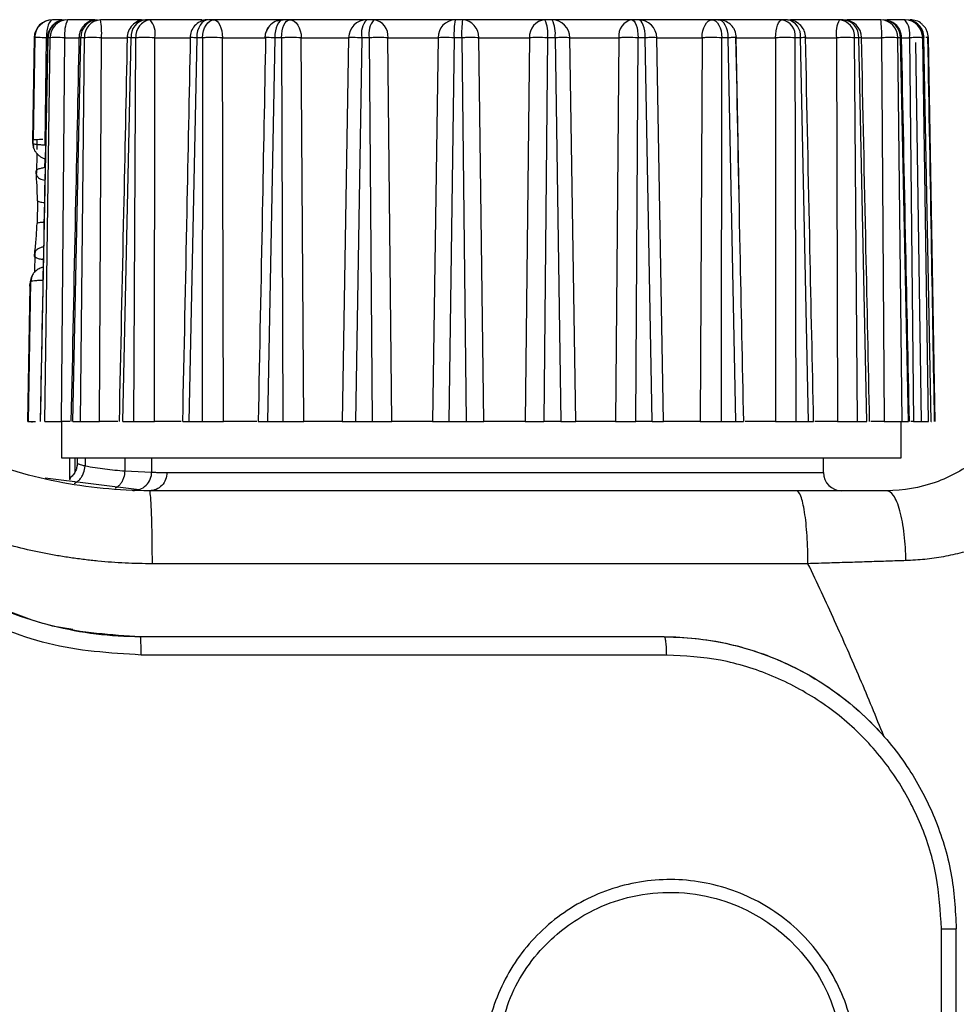
# Model space of a CAD drawing. Extents: x 132 to 1293, y 116 to 933.
# Drawn here: x 896 to 922, y 576 to 603 of the extents above; entities that cross this region are included whole.
import ezdxf

# ---------------------------------------------------------------- set-up
doc = ezdxf.new("R2010")
doc.units = 0
doc.layers.get('0').update_dxf_attribs({"linetype": 'CONTINUOUS'})

msp = doc.modelspace()

# ---------------------------------------------------------------- linework, layer by layer
at = {"color": 7, "linetype": 'CONTINUOUS'}
for p, q in [((897.016, 603.145), (896.767, 603.145)), ((899.43, 603.145), (899.303, 603.145)), ((901.183, 603.145), (901.027, 603.145)), ((903.256, 603.145), (903.077, 603.145)), ((905.558, 603.145), (905.364, 603.145)), ((907.989, 603.145), (907.789, 603.145)), ((910.443, 603.145), (910.245, 603.145)), ((912.812, 603.145), (912.624, 603.145)), ((914.992, 603.145), (914.824, 603.145)), ((916.89, 603.145), (916.748, 603.145)), ((918.42, 603.145), (918.311, 603.145)), ((896.257, 602.653), (896.207, 599.842)), ((896.268, 602.653), (896.22, 599.756)), ((896.273, 602.655), (896.224, 599.849)), ((896.268, 602.653), (896.257, 602.653)), ((896.427, 592.145), (896.637, 602.653)), ((896.55, 592.145), (896.691, 602.653)), ((896.554, 599.719), (896.59, 602.653)), ((896.691, 602.653), (896.637, 602.653)), ((897.005, 592.145), (897.097, 602.653)), ((897.313, 592.145), (897.535, 602.653)), ((897.528, 592.145), (897.63, 602.653)), ((897.63, 602.653), (897.535, 602.653)), ((898.048, 592.145), (898.101, 602.653)), ((898.688, 592.145), (898.912, 602.653)), ((899.044, 602.653), (898.912, 602.653)), ((898.986, 592.145), (899.044, 602.653)), ((899.549, 592.145), (899.561, 602.653)), ((900.709, 602.653), (900.492, 592.145)), ((900.871, 602.653), (900.709, 602.653)), ((900.871, 602.653), (900.86, 592.145)), ((901.44, 592.145), (901.411, 602.653)), ((902.846, 602.653), (902.646, 592.145)), ((903.032, 602.653), (902.846, 602.653)), ((903.032, 602.653), (903.068, 592.145)), ((903.641, 592.145), (903.572, 602.653)), ((903.572, 602.653), (904.87, 602.653)), ((904.87, 602.653), (904.695, 592.145)), ((905.231, 602.653), (905.056, 592.145)), ((905.433, 602.653), (905.231, 602.653)), ((905.433, 602.653), (905.513, 592.145)), ((906.054, 592.145), (905.948, 602.653)), ((905.948, 602.653), (907.321, 602.653)), ((907.321, 602.653), (907.169, 592.145)), ((907.758, 602.653), (907.617, 592.145)), ((907.967, 602.653), (907.758, 602.653)), ((907.967, 602.653), (908.09, 592.145)), ((908.574, 592.145), (908.436, 602.653)), ((908.436, 602.653), (909.824, 602.653)), ((909.824, 602.653), (909.702, 592.145)), ((910.319, 602.653), (910.216, 592.145)), ((910.525, 602.653), (910.319, 602.653)), ((910.525, 602.653), (910.684, 592.145)), ((911.091, 592.145), (910.926, 602.653)), ((910.926, 602.653), (912.269, 602.653)), ((912.269, 602.653), (912.182, 592.145)), ((912.741, 592.145), (912.799, 602.653)), ((912.995, 602.653), (912.799, 602.653)), ((913.183, 592.145), (912.995, 602.653)), ((913.495, 592.145), (913.311, 602.653)), ((913.311, 602.653), (914.55, 602.653)), ((914.55, 602.653), (914.501, 592.145)), ((915.081, 592.145), (915.093, 602.653)), ((915.268, 602.653), (915.093, 602.653)), ((915.478, 592.145), (915.268, 602.653)), ((916.567, 602.653), (916.558, 592.145)), ((917.133, 592.145), (917.098, 602.653)), ((917.246, 602.653), (917.098, 602.653)), ((917.468, 592.145), (917.246, 602.653)), ((918.231, 602.653), (918.263, 592.145)), ((918.808, 592.145), (918.728, 602.653)), ((918.842, 602.653), (918.728, 602.653)), ((919.066, 592.145), (918.842, 602.653)), ((919.47, 602.653), (919.542, 592.145)), ((920.033, 592.145), (919.911, 602.653)), ((919.986, 602.653), (919.911, 602.653)), ((920.203, 592.145), (919.986, 602.653)), ((920.229, 602.653), (920.339, 592.145)), ((920.754, 592.145), (920.595, 602.653)), ((920.628, 602.653), (920.595, 602.653)), ((920.828, 592.145), (920.628, 602.653)), ((920.939, 592.145), (920.751, 602.653)), ((896.207, 599.842), (896.22, 599.756)), ((896.333, 599.859), (896.328, 599.588)), ((896.326, 599.487), (896.316, 598.943)), ((896.35, 598.184), (896.34, 597.573)), ((896.273, 596.737), (896.264, 596.223)), ((896.195, 596.127), (896.175, 596.017)), ((896.135, 595.85), (896.069, 592.145)), ((896.157, 595.967), (896.094, 592.145)), ((896.157, 595.967), (896.135, 595.85)), ((896.089, 592.145), (896.088, 592.122)), ((896.189, 592.145), (896.188, 592.117)), ((897.004, 592.145), (897.004, 591.145)), ((897.23, 592.145), (897.005, 592.145)), ((897.313, 592.145), (897.528, 592.145)), ((898.552, 592.145), (898.048, 592.145)), ((898.688, 592.145), (898.986, 592.145)), ((900.283, 592.145), (899.549, 592.145)), ((900.492, 592.145), (900.86, 592.145)), ((902.356, 592.145), (901.44, 592.145)), ((902.646, 592.145), (903.068, 592.145)), ((904.695, 592.145), (903.641, 592.145)), ((905.056, 592.145), (905.513, 592.145)), ((907.169, 592.145), (906.054, 592.145)), ((907.617, 592.145), (908.09, 592.145)), ((909.702, 592.145), (908.574, 592.145)), ((910.684, 592.145), (910.216, 592.145)), ((912.182, 592.145), (911.091, 592.145)), ((913.183, 592.145), (912.741, 592.145)), ((914.501, 592.145), (913.495, 592.145)), ((915.081, 592.145), (915.478, 592.145)), ((916.558, 592.145), (915.733, 592.145)), ((917.133, 592.145), (917.468, 592.145)), ((918.263, 592.145), (917.64, 592.145)), ((918.808, 592.145), (919.066, 592.145)), ((919.542, 592.145), (919.17, 592.145)), ((920.004, 591.145), (920.004, 592.145)), ((920.033, 592.145), (920.203, 592.145)), ((920.339, 592.145), (920.27, 592.145)), ((897.004, 591.145), (920.004, 591.145)), ((897.224, 591.145), (897.224, 590.572)), ((897.434, 591.145), (897.434, 590.924)), ((899.474, 591.145), (899.474, 590.743)), ((917.874, 590.745), (917.874, 591.145)), ((896.554, 590.596), (899.128, 590.28)), ((897.25, 590.606), (897.227, 590.532)), ((898.957, 590.253), (898.987, 590.252)), ((917.452, 588.245), (899.493, 588.245)), ((896.745, 586.548), (897.315, 586.451)), ((913.516, 586.245), (899.168, 586.245)), ((913.582, 585.745), (899.186, 585.745)), ((921.107, 544.245), (921.107, 578.245)), ((921.515, 544.245), (921.515, 578.245))]:
    msp.add_line(p, q, dxfattribs=at)
at = {"color": 8, "linetype": 'CONTINUOUS'}
for p, q in [((896.59, 602.653), (896.628, 602.653)), ((897.097, 602.653), (897.492, 602.653)), ((898.101, 602.653), (898.817, 602.653)), ((899.561, 602.653), (900.547, 602.653)), ((901.411, 602.653), (902.579, 602.653)), ((902.642, 602.655), (902.597, 602.655)), ((915.565, 598.39), (915.486, 602.653)), ((915.486, 602.653), (916.567, 602.653)), ((917.383, 602.653), (918.231, 602.653)), ((918.911, 602.653), (919.47, 602.653)), ((920.008, 602.653), (920.229, 602.653)), ((920.559, 592.145), (920.406, 602.521)), ((920.589, 602.655), (920.624, 602.655)), ((896.551, 599.104), (896.554, 599.327)), ((896.157, 595.967), (896.18, 596.084)), ((897.37, 591.145), (897.37, 590.756)), ((897.653, 591.145), (897.653, 590.925)), ((898.74, 591.145), (898.74, 590.787)), ((898.74, 590.787), (899.474, 590.753)), ((899.893, 590.745), (917.874, 590.745))]:
    msp.add_line(p, q, dxfattribs=at)
at = {"color": 7, "linetype": 'CONTINUOUS', "flags": 128}
for points in [[(896.767, 603.145), (896.733, 603.135), (896.7, 603.107), (896.67, 603.062), (896.643, 603.001), (896.621, 602.927), (896.605, 602.842), (896.594, 602.75), (896.59, 602.653)], [(901.027, 603.145), (900.965, 603.135), (900.906, 603.107), (900.852, 603.062), (900.804, 603.001), (900.764, 602.927), (900.734, 602.842), (900.716, 602.75), (900.709, 602.653)], [(900.871, 602.653), (900.878, 602.75), (900.897, 602.842), (900.926, 602.927), (900.964, 603.001), (901.011, 603.062), (901.065, 603.107), (901.123, 603.135), (901.183, 603.145)], [(901.183, 603.145), (901.227, 603.135), (901.269, 603.107), (901.308, 603.062), (901.343, 603.001), (901.371, 602.927), (901.393, 602.842), (901.406, 602.75), (901.411, 602.653)], [(903.077, 603.145), (903.032, 603.135), (902.989, 603.107), (902.95, 603.062), (902.915, 603.001), (902.886, 602.927), (902.865, 602.842), (902.851, 602.75), (902.846, 602.653)], [(902.909, 603.115), (902.982, 603.135), (903.079, 603.145)], [(903.032, 602.653), (903.037, 602.75), (903.051, 602.842), (903.071, 602.927), (903.099, 603.001), (903.133, 603.062), (903.171, 603.107), (903.213, 603.135), (903.256, 603.145)], [(903.256, 603.145), (903.317, 603.135), (903.375, 603.107), (903.43, 603.062), (903.477, 603.001), (903.517, 602.927), (903.546, 602.842), (903.565, 602.75), (903.572, 602.653)], [(912.624, 603.145), (912.658, 603.135), (912.691, 603.107), (912.721, 603.062), (912.747, 603.001), (912.769, 602.927), (912.785, 602.842), (912.796, 602.75), (912.799, 602.653)], [(912.995, 602.653), (912.991, 602.75), (912.98, 602.842), (912.963, 602.927), (912.94, 603.001), (912.913, 603.062), (912.881, 603.107), (912.847, 603.135), (912.812, 603.145)], [(914.55, 602.653), (914.556, 602.75), (914.572, 602.842), (914.598, 602.927), (914.632, 603.001), (914.673, 603.062), (914.72, 603.107), (914.771, 603.135), (914.824, 603.145)], [(914.824, 603.145), (914.876, 603.135), (914.926, 603.107), (914.972, 603.062), (915.012, 603.001), (915.046, 602.927), (915.071, 602.842), (915.087, 602.75), (915.093, 602.653)], [(915.268, 602.653), (915.262, 602.75), (915.246, 602.842), (915.22, 602.927), (915.186, 603.001), (915.144, 603.062), (915.097, 603.107), (915.046, 603.135), (914.992, 603.145)], [(916.567, 602.653), (916.571, 602.75), (916.581, 602.842), (916.598, 602.927), (916.621, 603.001), (916.648, 603.062), (916.679, 603.107), (916.713, 603.135), (916.748, 603.145)], [(896.637, 602.653), (896.629, 602.654), (896.624, 602.654), (896.621, 602.654), (896.621, 602.655), (896.624, 602.655), (896.629, 602.655), (896.636, 602.655), (896.646, 602.655)], [(897.535, 602.653), (897.52, 602.654), (897.507, 602.654), (897.497, 602.654), (897.49, 602.655), (897.485, 602.655), (897.482, 602.655), (897.483, 602.655), (897.485, 602.655)], [(915.486, 602.653), (915.49, 602.654), (915.492, 602.654), (915.492, 602.654), (915.488, 602.655), (915.483, 602.655), (915.474, 602.655), (915.464, 602.655), (915.45, 602.655)], [(920.751, 602.653), (920.751, 602.654), (920.749, 602.654), (920.744, 602.654), (920.737, 602.655), (920.727, 602.655), (920.715, 602.655), (920.7, 602.655), (920.683, 602.655)]]:
    msp.add_lwpolyline(points, dxfattribs=at)
at = {"color": 7, "linetype": 'CONTINUOUS'}
for centre, radius, start, end in [((896.757, 602.645), 0.5, 90.0272, 179.0279), ((896.768, 602.645), 0.5, 90.0521, 179.0539), ((897.129, 602.653), 0.492, 90.9221, 179.9354), ((897.182, 602.654), 0.491, 91.0547, 180.0649), ((897.956, 602.772), 0.867, 154.5316, 187.8475), ((898.009, 602.671), 0.475, 93.2812, 182.0761), ((898.103, 602.672), 0.473, 93.5522, 182.301), ((895.92, 602.774), 2.185, 356.8254, 9.7557), ((899.364, 602.695), 0.454, 97.6628, 185.2782), ((899.494, 602.697), 0.452, 98.1374, 185.5751), ((898.997, 602.766), 0.575, 348.7226, 41.2273), ((905.367, 602.648), 0.497, 90.3306, 179.3423), ((905.789, 602.766), 0.569, 138.2327, 191.3605), ((906.015, 602.767), 0.593, 140.3779, 191.0127), ((905.497, 602.696), 0.453, 354.6467, 82.2169), ((907.805, 602.661), 0.484, 91.9426, 180.9034), ((909.788, 602.774), 2.033, 169.5032, 183.4101), ((910.77, 602.775), 2.805, 172.4194, 182.4763), ((907.961, 602.671), 0.474, 357.8674, 86.6503), ((910.287, 602.683), 0.464, 95.2584, 183.6321), ((909.438, 602.772), 0.889, 352.3325, 24.7977), ((909.722, 602.771), 0.811, 351.6469, 27.4002), ((910.435, 602.653), 0.492, 0.0323, 89.0449), ((912.71, 602.709), 0.444, 101.0753, 187.2249), ((912.811, 602.645), 0.5, 0.9669, 89.9669), ((916.659, 602.711), 0.443, 352.5451, 78.4621), ((916.805, 602.709), 0.444, 352.8553, 79.0794), ((919.052, 602.771), 0.829, 153.2579, 188.1839), ((918.266, 602.684), 0.463, 356.1695, 84.4709), ((918.42, 602.645), 0.5, 1.1894, 89.988), ((918.378, 602.682), 0.464, 356.4358, 84.833), ((916.917, 602.775), 2.555, 357.2831, 8.3293), ((919.428, 602.662), 0.483, 358.9638, 87.9104), ((919.501, 602.661), 0.484, 359.1427, 88.1061), ((919.654, 602.766), 0.586, 348.8938, 40.1769), ((920.099, 602.648), 0.496, 0.5983, 89.612), ((920.131, 602.648), 0.497, 0.678, 89.688), ((903.079, 602.645), 0.5, 132.5098, 155.47), ((896.331, 582.757), 19.898, 89.2531, 89.902), ((896.817, 579.374), 23.281, 89.3131, 89.9431), ((897.813, 577.65), 25.005, 89.3388, 89.97), ((898.68, 591.217), 11.439, 88.8382, 89.3707), ((899.274, 577.934), 24.721, 89.3357, 89.9912), ((900.491, 589.481), 13.174, 89.0547, 89.7439), ((901.138, 580.218), 22.437, 89.3026, 90.0123), ((902.601, 585.125), 17.53, 89.1998, 89.8658), ((903.323, 584.132), 18.523, 89.2316, 90.0384), ((904.961, 581.107), 21.548, 89.2843, 89.9227), ((905.734, 589.02), 13.635, 89.1021, 90.0784), ((907.474, 578.385), 24.27, 89.3281, 89.956), ((908.265, 594.065), 8.59, 88.8625, 90.1545), ((910.029, 577.519), 25.136, 89.3409, 89.9796), ((910.805, 598.431), 4.224, 88.3564, 90.3448), ((912.517, 578.705), 23.95, 89.3251, 90.0002), ((913.243, 601.422), 1.234, 86.8154, 91.139), ((914.829, 581.769), 20.886, 89.2769, 90.0228), ((916.864, 586.205), 16.45, 89.1839, 90.0535), ((918.532, 591.268), 11.387, 89.0156, 90.1051), ((919.761, 596.112), 6.543, 88.6911, 90.2142), ((920.497, 599.946), 2.709, 87.9221, 90.5391), ((918.374, 590.745), 0.5, 180, 270)]:
    msp.add_arc(centre, radius, start, end, dxfattribs=at)
at = {"color": 8, "linetype": 'CONTINUOUS'}
for centre, radius, start, end in [((920.241, 603.002), 0.143, 40.0678, 85.6217), ((917.382, 602.565), 0.0905, 85.5601, 92.0719)]:
    msp.add_arc(centre, radius, start, end, dxfattribs=at)
at = {"color": 7, "linetype": 'CONTINUOUS'}
for points, knots in [([(896.9, 603.093), (896.845, 603.058), (896.742, 602.991), (896.643, 602.831), (896.628, 602.714), (896.621, 602.656)], [0, 0, 0, 0, 0.356742, 0.675807, 1, 1, 1, 1]), ([(897.914, 603.145), (897.875, 603.145), (897.76, 603.145), (897.505, 603.145), (897.284, 603.145), (897.173, 603.145)], [0, 0, 0, 0, 0.2071964, 0.6031347, 1, 1, 1, 1]), ([(897.975, 603.136), (897.946, 603.137), (897.853, 603.142), (897.705, 603.073), (897.564, 602.942), (897.493, 602.789), (897.485, 602.689), (897.482, 602.655)], [0, 0, 0, 0, 0.114969, 0.36179, 0.609658, 0.865161, 1, 1, 1, 1]), ([(899.199, 603.145), (899.142, 603.145), (899.015, 603.145), (898.74, 603.145), (898.417, 603.145), (898.188, 603.145), (898.073, 603.145)], [0, 0, 0, 0, 0.215315, 0.477015, 0.738202, 1, 1, 1, 1]), ([(899.299, 603.136), (899.262, 603.137), (899.162, 603.139), (899.01, 603.062), (898.874, 602.925), (898.812, 602.775), (898.805, 602.683), (898.803, 602.655)], [0, 0, 0, 0, 0.143355, 0.389486, 0.63656, 0.892085, 1, 1, 1, 1]), ([(900.86, 603.145), (900.807, 603.145), (900.689, 603.145), (900.428, 603.145), (900.11, 603.145), (899.766, 603.145), (899.542, 603.145), (899.43, 603.145)], [0, 0, 0, 0, 0.168244, 0.376024, 0.584123, 0.79182, 1, 1, 1, 1]), ([(901.015, 603.14), (901.006, 603.141), (900.933, 603.151), (900.797, 603.099), (900.647, 602.988), (900.548, 602.83), (900.534, 602.714), (900.527, 602.656)], [0, 0, 0, 0, 0.038907, 0.287792, 0.542439, 0.771138, 1, 1, 1, 1]), ([(903.077, 603.145), (903.075, 603.145), (903.071, 603.145), (902.95, 603.145), (902.758, 603.145), (902.494, 603.145), (902.184, 603.145), (901.845, 603.145), (901.498, 603.145), (901.288, 603.145), (901.183, 603.145)], [0, 0, 0, 0, 0.125046, 0.249993, 0.374897, 0.499997, 0.624901, 0.75, 0.874853, 1, 1, 1, 1]), ([(903.077, 603.143), (903.017, 603.138), (902.89, 603.126), (902.735, 603.02), (902.649, 602.923), (902.629, 602.867), (902.629, 602.864)], [0, 0, 0, 0, 0.32277, 0.678858, 0.984745, 1, 1, 1, 1]), ([(905.364, 603.145), (905.338, 603.145), (905.287, 603.145), (905.101, 603.145), (904.854, 603.145), (904.55, 603.145), (904.215, 603.145), (903.871, 603.145), (903.537, 603.145), (903.349, 603.145), (903.256, 603.145)], [0, 0, 0, 0, 0.125046, 0.249992, 0.374897, 0.499995, 0.624901, 0.749999, 0.874855, 1, 1, 1, 1]), ([(907.789, 603.145), (907.74, 603.145), (907.644, 603.145), (907.401, 603.145), (907.11, 603.145), (906.778, 603.145), (906.433, 603.145), (906.099, 603.145), (905.792, 603.145), (905.636, 603.145), (905.558, 603.145)], [0, 0, 0, 0, 0.125045, 0.249994, 0.374897, 0.499995, 0.624901, 0.750001, 0.874854, 1, 1, 1, 1]), ([(910.245, 603.145), (910.176, 603.145), (910.038, 603.145), (909.749, 603.145), (909.426, 603.145), (909.082, 603.145), (908.742, 603.145), (908.433, 603.145), (908.166, 603.145), (908.048, 603.145), (907.989, 603.145)], [0, 0, 0, 0, 0.125046, 0.249993, 0.374897, 0.499997, 0.6249, 0.75, 0.874854, 1, 1, 1, 1]), ([(912.624, 603.145), (912.538, 603.145), (912.366, 603.145), (912.043, 603.145), (911.702, 603.145), (911.36, 603.145), (911.041, 603.145), (910.77, 603.145), (910.554, 603.145), (910.48, 603.145), (910.443, 603.145)], [0, 0, 0, 0, 0.125046, 0.249994, 0.374898, 0.499997, 0.624901, 0.749999, 0.874854, 1, 1, 1, 1]), ([(914.824, 603.145), (914.724, 603.145), (914.524, 603.145), (914.182, 603.145), (913.839, 603.145), (913.514, 603.145), (913.228, 603.145), (913.008, 603.145), (912.853, 603.145), (912.826, 603.145), (912.812, 603.145)], [0, 0, 0, 0, 0.1250458, 0.2499942, 0.3748971, 0.4999969, 0.6249019, 0.7500002, 0.8748545, 1, 1, 1, 1]), ([(916.748, 603.145), (916.638, 603.145), (916.42, 603.145), (916.073, 603.145), (915.742, 603.145), (915.449, 603.145), (915.209, 603.145), (915.05, 603.145), (914.969, 603.145), (914.983, 603.145), (914.988, 603.145)], [0, 0, 0, 0, 0.1315556, 0.2630059, 0.3944135, 0.5260234, 0.6574302, 0.7890414, 0.9203943, 1, 1, 1, 1]), ([(915.492, 602.656), (915.483, 602.722), (915.47, 602.821), (915.392, 602.954), (915.288, 603.058), (915.143, 603.135), (915.038, 603.137), (914.993, 603.138)], [0, 0, 0, 0, 0.255868, 0.384522, 0.59455, 0.822643, 1, 1, 1, 1]), ([(917.389, 602.655), (917.381, 602.721), (917.366, 602.827), (917.278, 602.971), (917.155, 603.079), (917.012, 603.143), (916.921, 603.138), (916.892, 603.136)], [0, 0, 0, 0, 0.25397, 0.415372, 0.646897, 0.887771, 1, 1, 1, 1]), ([(918.311, 603.145), (918.197, 603.145), (917.969, 603.145), (917.633, 603.145), (917.331, 603.145), (917.1, 603.145), (917.007, 603.145), (916.969, 603.145)], [0, 0, 0, 0, 0.213642, 0.427112, 0.640511, 0.854237, 1, 1, 1, 1]), ([(919.446, 603.145), (919.332, 603.145), (919.104, 603.145), (918.799, 603.145), (918.599, 603.145), (918.53, 603.145), (918.525, 603.145)], [0, 0, 0, 0, 0.323843, 0.647425, 0.970899, 1, 1, 1, 1]), ([(920.102, 603.145), (919.992, 603.145), (919.815, 603.145), (919.675, 603.145), (919.622, 603.145)], [0, 0, 0, 0, 0.622553, 1, 1, 1, 1]), ([(920.017, 602.655), (920.009, 602.721), (919.994, 602.829), (919.905, 602.97), (919.81, 603.065), (919.725, 603.093), (919.697, 603.102)], [0, 0, 0, 0, 0.336522, 0.545222, 0.847952, 1, 1, 1, 1]), ([(920.633, 602.656), (920.624, 602.722), (920.611, 602.821), (920.533, 602.955), (920.43, 603.057), (920.308, 603.126), (920.229, 603.13), (920.207, 603.131)], [0, 0, 0, 0, 0.284393, 0.425775, 0.657157, 0.908786, 1, 1, 1, 1]), ([(920.619, 602.975), (920.601, 602.996), (920.548, 603.06), (920.419, 603.128), (920.307, 603.138), (920.251, 603.143)], [0, 0, 0, 0, 0.1943772, 0.5984115, 1, 1, 1, 1]), ([(896.286, 602.801), (896.28, 602.784), (896.261, 602.738), (896.259, 602.689), (896.257, 602.657)], [0, 0, 0, 0, 0.358368, 1, 1, 1, 1]), ([(902.629, 602.864), (902.612, 602.826), (902.584, 602.76), (902.579, 602.688), (902.577, 602.657)], [0, 0, 0, 0, 0.5700785, 1, 1, 1, 1]), ([(920.751, 602.657), (920.743, 602.72), (920.729, 602.814), (920.674, 602.92), (920.636, 602.959), (920.619, 602.975)], [0, 0, 0, 0, 0.53869, 0.797163, 1, 1, 1, 1]), ([(896.365, 602.655), (896.339, 602.655), (896.288, 602.655), (896.275, 602.654), (896.268, 602.653)], [0, 0, 0, 0, 0.500001, 1, 1, 1, 1]), ([(896.625, 602.655), (896.594, 601.06), (896.525, 597.557), (896.457, 594.053), (896.42, 592.145)], [0, 0, 0, 0, 0.455212, 1, 1, 1, 1]), ([(896.841, 602.655), (896.807, 602.655), (896.74, 602.655), (896.707, 602.654), (896.691, 602.653)], [0, 0, 0, 0, 0.500001, 1, 1, 1, 1]), ([(897.482, 602.655), (897.449, 601.06), (897.377, 597.557), (897.304, 594.053), (897.264, 592.145)], [0, 0, 0, 0, 0.455201, 1, 1, 1, 1]), ([(897.826, 602.655), (897.786, 602.655), (897.706, 602.655), (897.655, 602.654), (897.63, 602.653)], [0, 0, 0, 0, 0.500001, 1, 1, 1, 1]), ([(898.804, 602.655), (898.771, 601.06), (898.698, 597.557), (898.623, 594.053), (898.582, 592.145)], [0, 0, 0, 0, 0.455202, 1, 1, 1, 1]), ([(899.278, 602.655), (899.233, 602.655), (899.144, 602.655), (899.077, 602.654), (899.044, 602.653)], [0, 0, 0, 0, 0.500003, 1, 1, 1, 1]), ([(900.533, 602.655), (900.501, 601.06), (900.43, 597.557), (900.357, 594.053), (900.317, 592.145)], [0, 0, 0, 0, 0.455208, 1, 1, 1, 1]), ([(900.55, 602.655), (900.539, 602.655), (900.517, 602.655), (900.535, 602.654), (900.544, 602.653)], [0, 0, 0, 0, 0.5000011, 1, 1, 1, 1]), ([(901.133, 602.655), (901.086, 602.655), (900.991, 602.655), (900.911, 602.654), (900.871, 602.653)], [0, 0, 0, 0, 0.499983, 1, 1, 1, 1]), ([(902.595, 602.655), (902.565, 601.06), (902.499, 597.557), (902.43, 594.053), (902.393, 592.145)], [0, 0, 0, 0, 0.455214, 1, 1, 1, 1]), ([(902.597, 602.655), (902.595, 602.655), (902.574, 602.655), (902.576, 602.654), (902.578, 602.653)], [0, 0, 0, 0, 0.124385, 1, 1, 1, 1]), ([(903.311, 602.655), (903.263, 602.655), (903.166, 602.655), (903.077, 602.654), (903.032, 602.653)], [0, 0, 0, 0, 0.5, 1, 1, 1, 1]), ([(904.99, 602.655), (904.961, 602.655), (904.902, 602.655), (904.881, 602.654), (904.87, 602.653)], [0, 0, 0, 0, 0.5000047, 1, 1, 1, 1]), ([(905.715, 602.655), (905.669, 602.655), (905.575, 602.655), (905.48, 602.654), (905.433, 602.653)], [0, 0, 0, 0, 0.499991, 1, 1, 1, 1]), ([(907.492, 602.655), (907.456, 602.655), (907.382, 602.655), (907.342, 602.654), (907.321, 602.653)], [0, 0, 0, 0, 0.500005, 1, 1, 1, 1]), ([(908.242, 602.655), (908.199, 602.655), (908.112, 602.655), (908.015, 602.654), (907.967, 602.653)], [0, 0, 0, 0, 0.500007, 1, 1, 1, 1]), ([(910.038, 602.655), (909.996, 602.655), (909.911, 602.655), (909.853, 602.654), (909.824, 602.653)], [0, 0, 0, 0, 0.500004, 1, 1, 1, 1]), ([(910.78, 602.655), (910.742, 602.655), (910.666, 602.655), (910.572, 602.654), (910.525, 602.653)], [0, 0, 0, 0, 0.500001, 1, 1, 1, 1]), ([(912.517, 602.655), (912.471, 602.655), (912.379, 602.655), (912.306, 602.654), (912.269, 602.653)], [0, 0, 0, 0, 0.500017, 1, 1, 1, 1]), ([(913.218, 602.655), (913.187, 602.655), (913.125, 602.655), (913.038, 602.654), (912.995, 602.653)], [0, 0, 0, 0, 0.499999, 1, 1, 1, 1]), ([(914.821, 602.655), (914.773, 602.655), (914.677, 602.655), (914.592, 602.654), (914.55, 602.653)], [0, 0, 0, 0, 0.499989, 1, 1, 1, 1]), ([(915.45, 602.655), (915.428, 602.655), (915.383, 602.655), (915.306, 602.654), (915.268, 602.653)], [0, 0, 0, 0, 0.4999959, 1, 1, 1, 1]), ([(915.691, 592.145), (915.659, 593.718), (915.587, 597.222), (915.518, 600.725), (915.48, 602.655)], [0, 0, 0, 0, 0.4491733, 1, 1, 1, 1]), ([(916.848, 602.655), (916.801, 602.655), (916.705, 602.655), (916.613, 602.654), (916.567, 602.653)], [0, 0, 0, 0, 0.499987, 1, 1, 1, 1]), ([(917.379, 602.655), (917.366, 602.655), (917.34, 602.655), (917.277, 602.654), (917.246, 602.653)], [0, 0, 0, 0, 0.500004, 1, 1, 1, 1]), ([(917.607, 592.145), (917.573, 593.718), (917.498, 597.222), (917.426, 600.725), (917.386, 602.655)], [0, 0, 0, 0, 0.449187, 1, 1, 1, 1]), ([(918.511, 602.655), (918.466, 602.655), (918.375, 602.655), (918.279, 602.654), (918.231, 602.653)], [0, 0, 0, 0, 0.500013, 1, 1, 1, 1]), ([(918.92, 602.655), (918.917, 602.655), (918.91, 602.655), (918.865, 602.654), (918.842, 602.653)], [0, 0, 0, 0, 0.499998, 1, 1, 1, 1]), ([(919.141, 592.145), (919.108, 593.718), (919.033, 597.222), (918.96, 600.725), (918.92, 602.655)], [0, 0, 0, 0, 0.449185, 1, 1, 1, 1]), ([(919.737, 602.655), (919.696, 602.655), (919.613, 602.655), (919.518, 602.654), (919.47, 602.653)], [0, 0, 0, 0, 0.50001, 1, 1, 1, 1]), ([(920.006, 602.655), (920.013, 602.655), (920.026, 602.655), (919.999, 602.654), (919.986, 602.653)], [0, 0, 0, 0, 0.5000019, 1, 1, 1, 1]), ([(920.229, 592.145), (920.197, 593.718), (920.126, 597.222), (920.055, 600.725), (920.016, 602.655)], [0, 0, 0, 0, 0.449177, 1, 1, 1, 1]), ([(920.471, 602.655), (920.436, 602.655), (920.366, 602.655), (920.275, 602.654), (920.229, 602.653)], [0, 0, 0, 0, 0.500001, 1, 1, 1, 1]), ([(920.624, 602.655), (920.625, 602.655), (920.641, 602.655), (920.634, 602.654), (920.628, 602.653)], [0, 0, 0, 0, 0.111838, 1, 1, 1, 1]), ([(920.92, 592.145), (920.893, 593.718), (920.833, 597.222), (920.772, 600.725), (920.738, 602.655)], [0, 0, 0, 0, 0.44916, 1, 1, 1, 1]), ([(896.493, 599.863), (896.461, 599.863), (896.389, 599.862), (896.295, 599.858), (896.218, 599.852), (896.211, 599.846), (896.207, 599.842)], [0, 0, 0, 0, 0.187132, 0.420997, 0.696889, 1, 1, 1, 1]), ([(896.218, 599.78), (896.218, 599.778), (896.215, 599.743), (896.229, 599.708), (896.243, 599.675)], [0, 0, 0, 0, 0.058719, 1, 1, 1, 1]), ([(896.22, 599.756), (896.221, 599.732), (896.222, 599.681), (896.237, 599.623), (896.254, 599.595), (896.258, 599.589)], [0, 0, 0, 0, 0.429188, 0.877213, 1, 1, 1, 1]), ([(896.22, 599.756), (896.225, 599.754), (896.234, 599.749), (896.27, 599.742), (896.298, 599.738), (896.313, 599.736), (896.318, 599.735), (896.351, 599.732), (896.422, 599.725), (896.511, 599.721), (896.554, 599.719)], [0, 0, 0, 0, 0.203911, 0.358906, 0.45872, 0.487282, 0.4962, 0.501542, 0.762314, 1, 1, 1, 1]), ([(896.222, 599.706), (896.233, 599.659), (896.25, 599.587), (896.311, 599.5), (896.366, 599.442), (896.43, 599.394), (896.496, 599.356), (896.539, 599.34), (896.56, 599.332)], [0, 0, 0, 0, 0.302676, 0.452481, 0.599309, 0.741807, 0.87856, 1, 1, 1, 1]), ([(896.31, 599.004), (896.31, 599.002), (896.303, 598.954), (896.317, 598.906), (896.331, 598.86)], [0, 0, 0, 0, 0.032404, 1, 1, 1, 1]), ([(896.311, 598.964), (896.308, 598.979), (896.303, 599.009), (896.351, 599.05), (896.433, 599.083), (896.514, 599.097), (896.551, 599.104)], [0, 0, 0, 0, 0.255877, 0.508619, 0.771841, 1, 1, 1, 1]), ([(896.311, 598.964), (896.309, 598.949), (896.305, 598.92), (896.314, 598.886), (896.328, 598.868), (896.332, 598.864)], [0, 0, 0, 0, 0.414327, 0.857955, 1, 1, 1, 1]), ([(896.346, 598.208), (896.343, 598.341), (896.337, 598.609), (896.319, 598.845), (896.311, 598.964)], [0, 0, 0, 0, 0.4983746, 1, 1, 1, 1]), ([(896.346, 598.208), (896.343, 598.203), (896.336, 598.194), (896.346, 598.185), (896.351, 598.181)], [0, 0, 0, 0, 0.504255, 1, 1, 1, 1]), ([(896.268, 596.708), (896.282, 596.84), (896.311, 597.102), (896.328, 597.404), (896.336, 597.555)], [0, 0, 0, 0, 0.502252, 1, 1, 1, 1]), ([(896.336, 597.555), (896.333, 597.559), (896.326, 597.567), (896.337, 597.574), (896.342, 597.577)], [0, 0, 0, 0, 0.536657, 1, 1, 1, 1]), ([(896.292, 596.813), (896.277, 596.768), (896.261, 596.721), (896.266, 596.672), (896.266, 596.671)], [0, 0, 0, 0, 0.9662583, 1, 1, 1, 1]), ([(896.513, 596.569), (896.474, 596.576), (896.392, 596.591), (896.307, 596.624), (896.258, 596.665), (896.264, 596.694), (896.268, 596.708)], [0, 0, 0, 0, 0.234102, 0.490948, 0.743765, 1, 1, 1, 1]), ([(896.502, 596.368), (896.476, 596.36), (896.405, 596.337), (896.305, 596.273), (896.214, 596.183), (896.189, 596.116), (896.176, 596.082)], [0, 0, 0, 0, 0.162822, 0.433156, 0.712137, 1, 1, 1, 1]), ([(896.509, 596.008), (896.465, 596.006), (896.371, 596.003), (896.26, 595.994), (896.18, 595.982), (896.165, 595.972), (896.157, 595.967)], [0, 0, 0, 0, 0.235498, 0.499065, 0.754842, 1, 1, 1, 1]), ([(923.469, 593.209), (923.354, 592.781), (923.172, 592.386), (922.702, 591.677), (922.412, 591.363), (921.739, 590.835), (921.356, 590.621), (920.521, 590.326), (920.068, 590.245), (919.605, 590.245)], [0, 0, 0, 0, 0.25, 0.25, 0.5, 0.5, 0.75, 0.75, 1, 1, 1, 1]), ([(926.569, 593.077), (926.543, 592.995), (926.49, 592.832), (926.399, 592.593), (926.299, 592.358), (926.189, 592.126), (926.069, 591.899), (925.94, 591.676), (925.801, 591.456), (925.493, 591.011), (924.966, 590.388), (924.134, 589.676), (923.204, 589.102), (922.365, 588.748), (921.678, 588.544), (921.167, 588.433), (920.653, 588.357), (920.307, 588.339), (920.135, 588.33)], [0, 0, 0, 0, 0.03026, 0.06061, 0.091087, 0.121727, 0.152562, 0.183627, 0.214951, 0.246565, 0.379325, 0.509516, 0.638368, 0.764657, 0.824922, 0.884028, 0.942283, 1, 1, 1, 1]), ([(896.094, 592.145), (896.104, 592.145), (896.123, 592.145), (896.201, 592.145), (896.271, 592.145), (896.294, 592.145)], [0, 0, 0, 0, 0.397098, 0.794196, 1, 1, 1, 1]), ([(896.55, 592.145), (896.571, 592.145), (896.612, 592.145), (896.737, 592.145), (896.874, 592.145), (896.967, 592.145), (897.005, 592.145)], [0, 0, 0, 0, 0.271883, 0.543764, 0.815623, 1, 1, 1, 1]), ([(897.528, 592.145), (897.559, 592.145), (897.622, 592.145), (897.768, 592.145), (897.917, 592.145), (898.01, 592.145), (898.048, 592.145)], [0, 0, 0, 0, 0.271879, 0.543765, 0.815628, 1, 1, 1, 1]), ([(898.986, 592.145), (899.026, 592.145), (899.107, 592.145), (899.269, 592.145), (899.422, 592.145), (899.512, 592.145), (899.549, 592.145)], [0, 0, 0, 0, 0.271881, 0.543765, 0.815627, 1, 1, 1, 1]), ([(900.324, 592.145), (900.327, 592.145), (900.334, 592.145), (900.397, 592.145), (900.464, 592.145), (900.492, 592.145)], [0, 0, 0, 0, 0.252661, 0.697991, 1, 1, 1, 1]), ([(900.86, 592.145), (900.908, 592.145), (901.003, 592.145), (901.174, 592.145), (901.325, 592.145), (901.407, 592.145), (901.44, 592.145)], [0, 0, 0, 0, 0.271877, 0.543759, 0.81563, 1, 1, 1, 1]), ([(902.396, 592.145), (902.41, 592.145), (902.439, 592.145), (902.534, 592.145), (902.614, 592.145), (902.646, 592.145)], [0, 0, 0, 0, 0.34494, 0.73528, 1, 1, 1, 1]), ([(903.068, 592.145), (903.121, 592.145), (903.227, 592.145), (903.399, 592.145), (903.541, 592.145), (903.612, 592.145), (903.641, 592.145)], [0, 0, 0, 0, 0.271875, 0.543763, 0.815623, 1, 1, 1, 1]), ([(904.695, 592.145), (904.703, 592.145), (904.72, 592.145), (904.814, 592.145), (904.931, 592.145), (905.02, 592.145), (905.056, 592.145)], [0, 0, 0, 0, 0.271881, 0.543764, 0.815622, 1, 1, 1, 1]), ([(905.513, 592.145), (905.569, 592.145), (905.681, 592.145), (905.847, 592.145), (905.974, 592.145), (906.031, 592.145), (906.054, 592.145)], [0, 0, 0, 0, 0.271887, 0.54377, 0.815629, 1, 1, 1, 1]), ([(907.169, 592.145), (907.189, 592.145), (907.228, 592.145), (907.35, 592.145), (907.486, 592.145), (907.579, 592.145), (907.617, 592.145)], [0, 0, 0, 0, 0.271886, 0.543774, 0.815631, 1, 1, 1, 1]), ([(908.09, 592.145), (908.146, 592.145), (908.259, 592.145), (908.411, 592.145), (908.518, 592.145), (908.558, 592.145), (908.574, 592.145)], [0, 0, 0, 0, 0.27188, 0.54377, 0.815627, 1, 1, 1, 1]), ([(909.702, 592.145), (909.732, 592.145), (909.793, 592.145), (909.937, 592.145), (910.084, 592.145), (910.178, 592.145), (910.216, 592.145)], [0, 0, 0, 0, 0.271878, 0.543769, 0.815629, 1, 1, 1, 1]), ([(910.684, 592.145), (910.739, 592.145), (910.847, 592.145), (910.979, 592.145), (911.061, 592.145), (911.082, 592.145), (911.091, 592.145)], [0, 0, 0, 0, 0.27188, 0.543763, 0.815629, 1, 1, 1, 1]), ([(912.182, 592.145), (912.221, 592.145), (912.3, 592.145), (912.461, 592.145), (912.614, 592.145), (912.705, 592.145), (912.741, 592.145)], [0, 0, 0, 0, 0.271886, 0.543768, 0.81563, 1, 1, 1, 1]), ([(913.183, 592.145), (913.233, 592.145), (913.334, 592.145), (913.439, 592.145), (913.493, 592.145), (913.494, 592.145), (913.495, 592.145)], [0, 0, 0, 0, 0.271885, 0.54377, 0.815628, 1, 1, 1, 1]), ([(914.501, 592.145), (914.548, 592.145), (914.642, 592.145), (914.812, 592.145), (914.964, 592.145), (915.047, 592.145), (915.081, 592.145)], [0, 0, 0, 0, 0.271882, 0.543766, 0.815635, 1, 1, 1, 1]), ([(915.478, 592.145), (915.521, 592.145), (915.606, 592.145), (915.675, 592.145), (915.682, 592.145), (915.684, 592.145)], [0, 0, 0, 0, 0.417066, 0.834125, 1, 1, 1, 1]), ([(916.558, 592.145), (916.611, 592.145), (916.716, 592.145), (916.888, 592.145), (917.032, 592.145), (917.104, 592.145), (917.133, 592.145)], [0, 0, 0, 0, 0.271887, 0.543775, 0.815626, 1, 1, 1, 1]), ([(917.468, 592.145), (917.502, 592.145), (917.57, 592.145), (917.61, 592.145), (917.605, 592.145), (917.605, 592.145)], [0, 0, 0, 0, 0.48298, 0.965952, 1, 1, 1, 1]), ([(918.263, 592.145), (918.319, 592.145), (918.431, 592.145), (918.597, 592.145), (918.727, 592.145), (918.785, 592.145), (918.808, 592.145)], [0, 0, 0, 0, 0.271883, 0.543775, 0.815632, 1, 1, 1, 1]), ([(919.542, 592.145), (919.599, 592.145), (919.712, 592.145), (919.865, 592.145), (919.975, 592.145), (920.016, 592.145), (920.033, 592.145)], [0, 0, 0, 0, 0.271884, 0.543762, 0.815629, 1, 1, 1, 1]), ([(920.339, 592.145), (920.393, 592.145), (920.503, 592.145), (920.637, 592.145), (920.722, 592.145), (920.745, 592.145), (920.754, 592.145)], [0, 0, 0, 0, 0.271885, 0.543771, 0.815628, 1, 1, 1, 1]), ([(920.828, 592.145), (920.835, 592.145), (920.842, 592.145), (920.82, 592.145), (920.818, 592.145)], [0, 0, 0, 0, 0.925553, 1, 1, 1, 1]), ([(899.416, 590.245), (898.566, 590.245), (897.715, 590.328), (896.045, 590.66), (895.226, 590.909), (894.44, 591.235)], [0, 0, 0, 0, 0.5, 0.5, 1, 1, 1, 1]), ([(897.434, 590.998), (897.432, 590.964), (897.429, 590.893), (897.394, 590.789), (897.337, 590.688), (897.279, 590.634), (897.25, 590.606)], [0, 0, 0, 0, 0.2279214, 0.4737667, 0.7331993, 1, 1, 1, 1]), ([(897.653, 590.925), (897.744, 590.91), (897.924, 590.88), (898.195, 590.843), (898.467, 590.811), (898.649, 590.795), (898.74, 590.787)], [0, 0, 0, 0, 0.249511, 0.499307, 0.74945, 1, 1, 1, 1]), ([(898.957, 590.253), (899.017, 590.251), (899.082, 590.259), (899.209, 590.306), (899.271, 590.344), (899.372, 590.442), (899.412, 590.502), (899.463, 590.628), (899.474, 590.693), (899.474, 590.752)], [0, 0, 0, 0, 0.25, 0.25, 0.5, 0.5, 0.75, 0.75, 1, 1, 1, 1]), ([(899.893, 590.745), (899.893, 590.612), (899.843, 590.485), (899.664, 590.297), (899.542, 590.245), (899.416, 590.245)], [0, 0, 0, 0, 0.5, 0.5, 1, 1, 1, 1]), ([(899.474, 590.752), (899.475, 590.752), (899.477, 590.752), (899.495, 590.752), (899.527, 590.751), (899.586, 590.749), (899.676, 590.747), (899.788, 590.745), (899.863, 590.745), (899.893, 590.745)], [0, 0, 0, 0, 0.108558, 0.227731, 0.357518, 0.497919, 0.720367, 0.887732, 1, 1, 1, 1]), ([(899.493, 588.245), (899.493, 588.48), (899.491, 588.735), (899.484, 589.227), (899.478, 589.464), (899.463, 589.854), (899.454, 590.007), (899.435, 590.202), (899.425, 590.245), (899.416, 590.245)], [0, 0, 0, 0, 0.25, 0.25, 0.5, 0.5, 0.75, 0.75, 1, 1, 1, 1]), ([(917.452, 588.245), (917.452, 588.506), (917.444, 588.768), (917.412, 589.252), (917.388, 589.474), (917.33, 589.844), (917.295, 589.992), (917.218, 590.193), (917.176, 590.245), (917.135, 590.245)], [0, 0, 0, 0, 0.25, 0.25, 0.5, 0.5, 0.75, 0.75, 1, 1, 1, 1]), ([(920.135, 588.33), (920.132, 588.562), (920.118, 588.81), (920.063, 589.284), (920.022, 589.509), (919.919, 589.878), (919.858, 590.021), (919.731, 590.204), (919.665, 590.245), (919.605, 590.245)], [0, 0, 0, 0, 0.25, 0.25, 0.5, 0.5, 0.75, 0.75, 1, 1, 1, 1]), ([(899.493, 588.245), (899.368, 588.246), (899.119, 588.247), (898.746, 588.261), (898.374, 588.284), (898.003, 588.315), (897.632, 588.356), (897.262, 588.406), (896.893, 588.464), (896.403, 588.554), (895.796, 588.689), (895.077, 588.886), (894.368, 589.115), (893.906, 589.296), (893.674, 589.387)], [0, 0, 0, 0, 0.062692, 0.125274, 0.187783, 0.250254, 0.312726, 0.375234, 0.437816, 0.500509, 0.625644, 0.750408, 0.875095, 1, 1, 1, 1]), ([(920.135, 588.33), (919.973, 588.325), (919.642, 588.315), (919.13, 588.298), (918.593, 588.281), (918.031, 588.263), (917.647, 588.251), (917.452, 588.245)], [0, 0, 0, 0, 0.183004, 0.374742, 0.574985, 0.783492, 1, 1, 1, 1]), ([(919.529, 583.52), (919.422, 583.785), (919.209, 584.314), (918.877, 585.105), (918.536, 585.893), (918.184, 586.68), (917.824, 587.464), (917.576, 587.984), (917.452, 588.245)], [0, 0, 0, 0, 0.165719, 0.331789, 0.498231, 0.665065, 0.832315, 1, 1, 1, 1]), ([(899.168, 586.245), (898.363, 586.294), (896.727, 586.394), (895.233, 587.071), (894.473, 587.415)], [0, 0, 0, 0, 0.491484, 1, 1, 1, 1]), ([(899.168, 586.245), (898.348, 586.245), (897.544, 586.344), (896.364, 586.637), (895.972, 586.76), (895.207, 587.053), (894.835, 587.223), (894.473, 587.415)], [0, 0, 0, 0, 0.5, 0.5, 0.75, 0.75, 1, 1, 1, 1]), ([(899.186, 585.745), (898.324, 585.798), (896.6, 585.906), (895.026, 586.618), (894.24, 586.974)], [0, 0, 0, 0, 0.500347, 1, 1, 1, 1]), ([(899.186, 585.745), (899.186, 585.81), (899.185, 585.941), (899.181, 586.107), (899.175, 586.222), (899.17, 586.237), (899.168, 586.245)], [0, 0, 0, 0, 0.25, 0.499999, 0.75, 1, 1, 1, 1]), ([(913.516, 586.245), (911.132, 586.245), (906.364, 586.245), (901.566, 586.245), (899.168, 586.245)], [0, 0, 0, 0, 0.5, 1, 1, 1, 1]), ([(913.582, 585.745), (913.581, 585.81), (913.579, 585.941), (913.564, 586.107), (913.542, 586.222), (913.525, 586.237), (913.516, 586.245)], [0, 0, 0, 0, 0.25, 0.499999, 0.75, 1, 1, 1, 1]), ([(913.516, 586.245), (913.851, 586.232), (914.553, 586.207), (915.589, 585.995), (916.641, 585.637), (917.62, 585.141), (918.485, 584.539), (919.382, 583.735), (920.239, 582.676), (920.967, 581.279), (921.429, 579.797), (921.487, 578.758), (921.515, 578.245)], [0, 0, 0, 0, 0.0802721, 0.1681377, 0.2523025, 0.3463604, 0.4303091, 0.504147, 0.6341085, 0.753324, 0.8781628, 1, 1, 1, 1]), ([(913.516, 586.245), (914.088, 586.245), (914.649, 586.184), (915.476, 586.006), (915.749, 585.932), (916.289, 585.754), (916.555, 585.65), (917.328, 585.3), (917.814, 585.016), (918.499, 584.509), (918.721, 584.326), (919.141, 583.94), (919.34, 583.736), (919.529, 583.52)], [0, 0, 0, 0, 0.25, 0.25, 0.375, 0.375, 0.5, 0.5, 0.75, 0.75, 0.875, 0.875, 1, 1, 1, 1]), ([(921.107, 578.245), (921.079, 578.729), (921.024, 579.703), (920.584, 581.111), (919.895, 582.415), (918.956, 583.563), (917.807, 584.51), (916.493, 585.21), (915.066, 585.66), (914.076, 585.717), (913.582, 585.745)], [0, 0, 0, 0, 0.1224524, 0.2459657, 0.3702063, 0.4952584, 0.6211103, 0.747494, 0.8740156, 1, 1, 1, 1]), ([(918.774, 574.495), (918.719, 573.927), (918.608, 572.791), (917.747, 571.278), (916.474, 570.116), (914.868, 569.435), (913.116, 569.325), (911.422, 569.808), (909.989, 570.828), (908.981, 572.26), (908.614, 573.562), (908.544, 574.881), (908.768, 576.209), (909.607, 577.729), (910.9, 578.889), (912.505, 579.559), (914.248, 579.661), (915.934, 579.177), (917.368, 578.155), (918.372, 576.716), (918.745, 575.413), (918.769, 574.668), (918.774, 574.495)], [0, 0, 0, 0, 0.052912, 0.105812, 0.159082, 0.213029, 0.267423, 0.321835, 0.375939, 0.429646, 0.483043, 0.500004, 0.553229, 0.606452, 0.659766, 0.713336, 0.767279, 0.821591, 0.876045, 0.930219, 0.983754, 1, 1, 1, 1]), ([(908.924, 574.495), (908.991, 575.095), (909.127, 576.322), (910.15, 577.832), (911.373, 578.72), (912.542, 579.148), (913.645, 579.292), (914.763, 579.163), (915.944, 578.733), (916.922, 578.039), (917.654, 577.144), (918.258, 576.031), (918.359, 575.103), (918.424, 574.495)], [0, 0, 0, 0, 0.1204089, 0.2463086, 0.3541798, 0.4208448, 0.4958522, 0.5766214, 0.6455977, 0.747754, 0.8139274, 0.8781201, 1, 1, 1, 1]), ([(921.107, 578.245), (921.162, 578.245), (921.274, 578.245), (921.407, 578.245), (921.498, 578.245), (921.509, 578.245), (921.515, 578.245)], [0, 0, 0, 0, 0.250004, 0.499999, 0.749999, 1, 1, 1, 1])]:
    msp.add_open_spline(points, degree=3, knots=knots, dxfattribs=at)
at = {"color": 8, "linetype": 'CONTINUOUS'}
for points, knots in [([(896.207, 599.842), (896.209, 599.792), (896.212, 599.732), (896.24, 599.681), (896.244, 599.673)], [0, 0, 0, 0, 0.8473, 1, 1, 1, 1]), ([(896.332, 598.864), (896.339, 598.854), (896.356, 598.829), (896.404, 598.796), (896.47, 598.766), (896.523, 598.755), (896.549, 598.749)], [0, 0, 0, 0, 0.18564, 0.459558, 0.733464, 1, 1, 1, 1]), ([(896.351, 598.181), (896.351, 598.18), (896.355, 598.175), (896.382, 598.165), (896.431, 598.152), (896.486, 598.143), (896.525, 598.14), (896.537, 598.139)], [0, 0, 0, 0, 0.022455, 0.301096, 0.587168, 0.873238, 1, 1, 1, 1]), ([(896.342, 597.577), (896.343, 597.578), (896.348, 597.583), (896.377, 597.591), (896.43, 597.599), (896.482, 597.604), (896.518, 597.606), (896.526, 597.606)], [0, 0, 0, 0, 0.051177, 0.338009, 0.626914, 0.91024, 1, 1, 1, 1]), ([(896.513, 596.919), (896.511, 596.919), (896.482, 596.917), (896.431, 596.902), (896.364, 596.875), (896.313, 596.839), (896.28, 596.797), (896.263, 596.753), (896.266, 596.723), (896.268, 596.708)], [0, 0, 0, 0, 0.009881, 0.17781, 0.349872, 0.52193, 0.68986, 0.850088, 1, 1, 1, 1]), ([(896.135, 595.85), (896.14, 595.9), (896.145, 595.96), (896.174, 596.012), (896.18, 596.021)], [0, 0, 0, 0, 0.822103, 1, 1, 1, 1]), ([(897.356, 590.448), (897.357, 590.449), (897.385, 590.455), (897.436, 590.49), (897.507, 590.553), (897.566, 590.636), (897.626, 590.757), (897.643, 590.859), (897.653, 590.925)], [0, 0, 0, 0, 0.007504, 0.178226, 0.3523, 0.52544, 0.693492, 1, 1, 1, 1]), ([(897.434, 590.994), (897.434, 590.993), (897.436, 590.993), (897.446, 590.989), (897.464, 590.983), (897.496, 590.973), (897.552, 590.955), (897.618, 590.935), (897.653, 590.925)], [0, 0, 0, 0, 0.119317, 0.240824, 0.364635, 0.490863, 0.72805, 1, 1, 1, 1]), ([(898.74, 590.787), (898.732, 590.722), (898.72, 590.622), (898.668, 590.503), (898.616, 590.421), (898.552, 590.359), (898.504, 590.319), (898.476, 590.314), (898.473, 590.313)], [0, 0, 0, 0, 0.30722, 0.473548, 0.6437, 0.813852, 0.980186, 1, 1, 1, 1])]:
    msp.add_open_spline(points, degree=3, knots=knots, dxfattribs=at)
at = {"color": 7, "linetype": 'CONTINUOUS'}
for points in [[(917.135, 590.245), (911.267, 590.245), (905.355, 590.245), (899.416, 590.245)], [(919.605, 590.245), (918.792, 590.245), (917.967, 590.245), (917.135, 590.245)]]:
    msp.add_open_spline(points, degree=3, dxfattribs=at)

doc.saveas('drawing.dxf')
